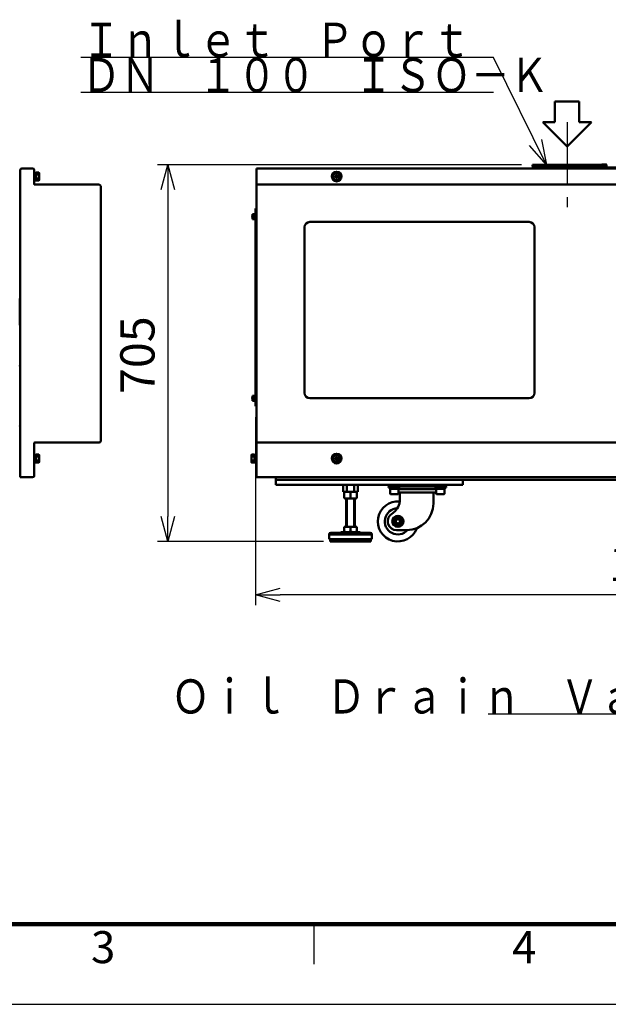
# Model space of a CAD drawing. Units: millimetres. Extents: x 6300 to 14361, y -345 to 4455.
# Drawn here: x 8113 to 9213, y 0 to 1843 of the extents above; entities that cross this region are included whole.
import ezdxf

# ---------------------------------------------------------------- set-up
doc = ezdxf.new("R2010")
doc.units = ezdxf.units.MM
doc.header["$LTSCALE"] = 3.674326
doc.linetypes.add('CENTER', pattern=[50.8, 31.75, -6.35, 6.35, -6.35])
for name, color, linetype in [('CENTER1', 7, 'Continuous'), ('DIMENSION', 7, 'Continuous'), ('FORMAT', 7, 'Continuous'), ('NONPLOT', 7, 'Continuous'), ('PROFILE2', 7, 'Continuous'), ('PROFILE2_N', 7, 'Continuous')]:
    doc.layers.add(name, color=color, linetype=linetype)
doc.styles.get("Standard").update_dxf_attribs({"font": 'txt', "bigfont": 'extfont2'})
doc.dimstyles.get("Standard").update_dxf_attribs({"dimtxt": 2.5, "dimasz": 2.5, "dimexe": 1.25, "dimexo": 0.625, "dimtad": 1, "dimzin": 0, "dimdsep": 46, "dimtxsty": 'Standard', "dimcen": 2.5, "dimadec": 0, "dimazin": 0, "dimtfac": 0.75, "dimtmove": 0, "dimatfit": 3, "dimfxl": 1, "dimarcsym": 0})

# ---------------------------------------------------------------- blocks, each defined once
blk = doc.blocks.new('_OPEN30')
at = {"color": 0, "linetype": 'ByBlock', "lineweight": -2}
for p, q in [((-1, 0.267949), (0, 0)), ((0, 0), (-1, -0.267949)), ((0, 0), (-1, 0))]:
    blk.add_line(p, q, dxfattribs=at)
blk = doc.blocks.new('*D102')
at = {"layer": 'Defpoints', "color": 0}
for p in [(8553.4, 1119.6), (10043.4, 1081.6), (8553.4, 766.6)]:
    blk.add_point(p, dxfattribs=at)
at = {"layer": 'DIMENSION', "color": 0, "linetype": 'Continuous', "lineweight": 25}
for p, q in [((8553.4, 1099.2), (8553.4, 747.4)), ((10043.4, 1061.2), (10043.4, 747.4)), ((9997, 766.6), (8599.8, 766.6))]:
    blk.add_line(p, q, dxfattribs=at)
at = {"layer": 'DIMENSION', "color": 0, "lineweight": 25, "xscale": 46.4, "yscale": 46.4, "zscale": 46.4}
for p, rotation in [((8553.4, 766.6), 180), ((10043.4, 766.6), 360)]:
    blk.add_blockref('_OPEN30', p, dxfattribs=dict(at, rotation=rotation))
at = {"layer": 'DIMENSION', "color": 0, "lineweight": 25, "insert": (9311.3, 815.9), "char_height": 64, "attachment_point": 5}
blk.add_mtext('1490', dxfattribs=at)
blk = doc.blocks.new('*D113')
at = {"layer": 'Defpoints', "color": 0}
for p in [(9071.4, 1571.6), (8389.8, 866.6), (8701.4, 866.6)]:
    blk.add_point(p, dxfattribs=at)
at = {"layer": 'DIMENSION', "color": 0, "linetype": 'Continuous', "lineweight": 25}
for p, q in [((9051.1, 1571.6), (8370.6, 1571.6)), ((8389.8, 1525.2), (8389.8, 913)), ((8681.1, 866.6), (8370.6, 866.6))]:
    blk.add_line(p, q, dxfattribs=at)
at = {"layer": 'DIMENSION', "color": 0, "lineweight": 25, "xscale": 46.4, "yscale": 46.4, "zscale": 46.4}
for p, rotation in [((8389.8, 1571.6), 90), ((8389.8, 866.6), 270)]:
    blk.add_blockref('_OPEN30', p, dxfattribs=dict(at, rotation=rotation))
at = {"layer": 'DIMENSION', "color": 0, "lineweight": 25, "insert": (8341.1, 1215.2), "char_height": 64, "attachment_point": 5, "rotation": 90}
blk.add_mtext('705', dxfattribs=at)
blk = doc.blocks.new('DIM_0002')
at = {"color": 7, "linetype": 'Continuous', "lineweight": 25}
for points in [[(871.1, 0), (772, 201.1), (0, 201.1)], [(772, 135.1), (0, 135.1)], [(861.7, 47.1), (871.1, 0), (839.4, 36.1)]]:
    blk.add_lwpolyline(points, dxfattribs=at)
at = {"color": 7, "linetype": 'Continuous', "lineweight": 25, "width": 0.833333}
for s, p in [('Ｉｎｌｅｔ\u3000Ｐｏｒｔ', (2, 202.1)), ('ＤＮ\u3000１００\u3000ＩＳＯ－Ｋ', (2, 136.1))]:
    blk.add_text(s, height=64, dxfattribs=at).set_placement(p)
blk = doc.blocks.new('JZB_0001')
at = {"layer": 'PROFILE2', "color": 6, "linetype": 'Continuous', "lineweight": 50}
for p, q in [((22.8, 45.5), (22.8, 84.4)), ((22.8, 84.4), (68.3, 84.4)), ((68.3, 45.5), (68.3, 84.4)), ((45.5, 0), (0, 45.5)), ((0, 45.5), (22.8, 45.5)), ((45.5, 0), (91.1, 45.5)), ((91.1, 45.5), (68.3, 45.5))]:
    blk.add_line(p, q, dxfattribs=at)
blk = doc.blocks.new('JZB_0013')
at = {"layer": 'PROFILE2', "color": 4, "linetype": 'Continuous', "lineweight": 50}
for p, q in [((2.5, 10.8), (2, 10.8)), ((2, 7.2), (2.5, 7.2)), ((2.5, 8.2), (2.5, 9.8)), ((5.1, 14.2), (6.4, 15)), ((6.4, 3), (5.1, 3.8)), ((6.8, 9.9), (5.7, 9.9)), ((5.7, 9.9), (5.7, 8.1)), ((5.7, 8.1), (6.8, 8.1)), ((9.9, 12.2), (8.1, 12.2)), ((8.1, 12.2), (8.1, 11.2)), ((8.1, 6.8), (8.1, 5.7)), ((8.1, 5.7), (9.9, 5.7)), ((9.9, 11.2), (9.9, 12.2)), ((9.9, 5.7), (9.9, 6.8)), ((12.2, 9.9), (11.2, 9.9)), ((11.2, 8.1), (12.2, 8.1)), ((11.6, 15), (12.9, 14.2)), ((12.9, 3.8), (11.6, 3)), ((12.2, 8.1), (12.2, 9.9)), ((15.5, 8.2), (15.5, 9.8))]:
    blk.add_line(p, q, dxfattribs=at)
for points in [[(2.5, 12.8), (3, 13), (3.8, 13.5), (4.7, 14), (5.1, 14.2)], [(3, 13), (2.9, 13), (2.7, 12.9), (2.6, 12.8), (2.5, 12.8)], [(2.5, 9.8), (2.5, 10.2), (2.5, 11.2), (2.5, 12.2), (2.5, 12.8)], [(2.5, 12.8), (2.5, 12.7), (2.5, 12.5), (2.5, 12.3), (2.5, 12.2)], [(2.5, 12.2), (2.5, 12), (2.5, 11.5), (2.5, 11), (2.5, 10.8)], [(2.5, 10.8), (2.5, 10.6), (2.5, 10.3), (2.5, 9.9), (2.5, 9.8)], [(2.5, 8.2), (2.5, 8.1), (2.5, 7.7), (2.5, 7.4), (2.5, 7.2)], [(2.5, 5.2), (2.5, 5.8), (2.5, 6.8), (2.5, 7.8), (2.5, 8.2)], [(2.5, 7.2), (2.5, 7), (2.5, 6.5), (2.5, 6), (2.5, 5.8)], [(2.5, 5.8), (2.5, 5.7), (2.5, 5.5), (2.5, 5.3), (2.5, 5.2)], [(5.1, 3.8), (4.7, 4), (3.8, 4.5), (3, 5), (2.5, 5.2)], [(2.5, 5.2), (2.6, 5.2), (2.7, 5.1), (2.9, 5), (3, 5)], [(5.1, 14.2), (4.7, 14.1), (4.1, 13.7), (3.3, 13.2), (3, 13)], [(3, 5), (3.3, 4.8), (4.1, 4.3), (4.7, 3.9), (5.1, 3.8)], [(6.4, 15), (6.8, 15.2), (7.7, 15.7), (8.5, 16.2), (9, 16.5)], [(8.5, 16.2), (8.2, 16), (7.4, 15.6), (6.8, 15.2), (6.4, 15)], [(6.4, 3), (6.8, 2.8), (7.4, 2.4), (8.2, 2), (8.5, 1.8)], [(9, 1.5), (8.5, 1.8), (7.7, 2.3), (6.8, 2.8), (6.4, 3)], [(9, 16.5), (8.9, 16.5), (8.8, 16.4), (8.6, 16.3), (8.5, 16.2)], [(8.5, 1.8), (8.6, 1.7), (8.8, 1.6), (8.9, 1.5), (9, 1.5)], [(9.5, 16.2), (9.4, 16.3), (9.2, 16.4), (9.1, 16.5), (9, 16.5)], [(9, 16.5), (9.5, 16.2), (10.3, 15.7), (11.2, 15.2), (11.6, 15)], [(11.6, 3), (11.2, 2.8), (10.3, 2.3), (9.5, 1.8), (9, 1.5)], [(9, 1.5), (9.1, 1.5), (9.2, 1.6), (9.4, 1.7), (9.5, 1.8)], [(11.6, 15), (11.2, 15.2), (10.6, 15.6), (9.8, 16), (9.5, 16.2)], [(9.5, 1.8), (9.8, 2), (10.6, 2.4), (11.2, 2.8), (11.6, 3)], [(15, 13), (14.7, 13.2), (13.9, 13.7), (13.3, 14.1), (12.9, 14.2)], [(12.9, 14.2), (13.3, 14), (14.2, 13.5), (15, 13), (15.5, 12.8)], [(15.5, 5.2), (15, 5), (14.2, 4.5), (13.3, 4), (12.9, 3.8)], [(12.9, 3.8), (13.3, 3.9), (13.9, 4.3), (14.7, 4.8), (15, 5)], [(15.5, 12.8), (15.4, 12.8), (15.3, 12.9), (15.1, 13), (15, 13)], [(15, 5), (15.1, 5), (15.3, 5.1), (15.4, 5.2), (15.5, 5.2)], [(15.5, 12.2), (15.5, 12.3), (15.5, 12.5), (15.5, 12.7), (15.5, 12.8)], [(15.5, 12.8), (15.5, 12.2), (15.5, 11.2), (15.5, 10.2), (15.5, 9.8)], [(15.5, 9.8), (15.5, 10.2), (15.5, 11), (15.5, 11.8), (15.5, 12.2)], [(15.5, 5.8), (15.5, 6.2), (15.5, 7), (15.5, 7.8), (15.5, 8.2)], [(15.5, 8.2), (15.5, 7.8), (15.5, 6.8), (15.5, 5.8), (15.5, 5.2)], [(15.5, 5.2), (15.5, 5.3), (15.5, 5.5), (15.5, 5.7), (15.5, 5.8)]]:
    blk.add_lwpolyline(points, dxfattribs=at)
blk.add_circle((9, 9), 9, dxfattribs=at)
for centre, radius, start, end in [((9, 9), 7.25, 153.7084, 165.5225), ((9, 9), 7.25, 194.4775, 206.2916), ((9, 9), 6.54, 126.6702, 173.3298), ((9, 9), 6.54, 186.6702, 233.3298), ((9, 9), 7.25, 93.7084, 146.2916), ((9, 9), 7.25, 213.7084, 266.2916), ((9, 9), 6.54, 66.6702, 113.3298), ((9, 9), 6.54, 246.6702, 293.3298), ((6.8, 11.2), 1.3, 270, 0), ((6.8, 6.8), 1.3, 0, 90), ((9, 9), 7.25, 33.7084, 86.2916), ((9, 9), 7.25, 273.7084, 326.2916), ((11.2, 11.2), 1.3, 180, 270), ((11.2, 6.8), 1.3, 90, 180), ((9, 9), 6.54, 6.6702, 53.3298), ((9, 9), 6.54, 306.6702, 353.3298), ((9, 9), 7.25, 333.7084, 26.2916)]:
    blk.add_arc(centre, radius, start, end, dxfattribs=at)
blk = doc.blocks.new('JZB_0014')
at = {"layer": 'PROFILE2', "color": 4, "linetype": 'Continuous', "lineweight": 50}
for p, q in [((2.5, 10.8), (2, 10.8)), ((2, 7.2), (2.5, 7.2)), ((2.5, 8.2), (2.5, 9.8)), ((5.1, 14.2), (6.4, 15)), ((6.4, 3), (5.1, 3.8)), ((6.8, 9.9), (5.7, 9.9)), ((5.7, 9.9), (5.7, 8.1)), ((5.7, 8.1), (6.8, 8.1)), ((9.9, 12.2), (8.1, 12.2)), ((8.1, 12.2), (8.1, 11.2)), ((8.1, 6.8), (8.1, 5.7)), ((8.1, 5.7), (9.9, 5.7)), ((9.9, 11.2), (9.9, 12.2)), ((9.9, 5.7), (9.9, 6.8)), ((12.2, 9.9), (11.2, 9.9)), ((11.2, 8.1), (12.2, 8.1)), ((11.6, 15), (12.9, 14.2)), ((12.9, 3.8), (11.6, 3)), ((12.2, 8.1), (12.2, 9.9)), ((15.5, 8.2), (15.5, 9.8))]:
    blk.add_line(p, q, dxfattribs=at)
for points in [[(2.5, 12.8), (3, 13), (3.8, 13.5), (4.7, 14), (5.1, 14.2)], [(3, 13), (2.9, 13), (2.7, 12.9), (2.6, 12.8), (2.5, 12.8)], [(2.5, 9.8), (2.5, 10.2), (2.5, 11.2), (2.5, 12.2), (2.5, 12.8)], [(2.5, 12.8), (2.5, 12.7), (2.5, 12.5), (2.5, 12.3), (2.5, 12.2)], [(2.5, 12.2), (2.5, 12), (2.5, 11.5), (2.5, 11), (2.5, 10.8)], [(2.5, 10.8), (2.5, 10.6), (2.5, 10.3), (2.5, 9.9), (2.5, 9.8)], [(2.5, 8.2), (2.5, 8.1), (2.5, 7.7), (2.5, 7.4), (2.5, 7.2)], [(2.5, 5.2), (2.5, 5.8), (2.5, 6.8), (2.5, 7.8), (2.5, 8.2)], [(2.5, 7.2), (2.5, 7), (2.5, 6.5), (2.5, 6), (2.5, 5.8)], [(2.5, 5.8), (2.5, 5.7), (2.5, 5.5), (2.5, 5.3), (2.5, 5.2)], [(5.1, 3.8), (4.7, 4), (3.8, 4.5), (3, 5), (2.5, 5.2)], [(2.5, 5.2), (2.6, 5.2), (2.7, 5.1), (2.9, 5), (3, 5)], [(5.1, 14.2), (4.7, 14.1), (4.1, 13.7), (3.3, 13.2), (3, 13)], [(3, 5), (3.3, 4.8), (4.1, 4.3), (4.7, 3.9), (5.1, 3.8)], [(6.4, 15), (6.8, 15.2), (7.7, 15.7), (8.5, 16.2), (9, 16.5)], [(8.5, 16.2), (8.2, 16), (7.4, 15.6), (6.8, 15.2), (6.4, 15)], [(6.4, 3), (6.8, 2.8), (7.4, 2.4), (8.2, 2), (8.5, 1.8)], [(9, 1.5), (8.5, 1.8), (7.7, 2.3), (6.8, 2.8), (6.4, 3)], [(9, 16.5), (8.9, 16.5), (8.8, 16.4), (8.6, 16.3), (8.5, 16.2)], [(8.5, 1.8), (8.6, 1.7), (8.8, 1.6), (8.9, 1.5), (9, 1.5)], [(9.5, 16.2), (9.4, 16.3), (9.2, 16.4), (9.1, 16.5), (9, 16.5)], [(9, 16.5), (9.5, 16.2), (10.3, 15.7), (11.2, 15.2), (11.6, 15)], [(11.6, 3), (11.2, 2.8), (10.3, 2.3), (9.5, 1.8), (9, 1.5)], [(9, 1.5), (9.1, 1.5), (9.2, 1.6), (9.4, 1.7), (9.5, 1.8)], [(11.6, 15), (11.2, 15.2), (10.6, 15.6), (9.8, 16), (9.5, 16.2)], [(9.5, 1.8), (9.8, 2), (10.6, 2.4), (11.2, 2.8), (11.6, 3)], [(15, 13), (14.7, 13.2), (13.9, 13.7), (13.3, 14.1), (12.9, 14.2)], [(12.9, 14.2), (13.3, 14), (14.2, 13.5), (15, 13), (15.5, 12.8)], [(15.5, 5.2), (15, 5), (14.2, 4.5), (13.3, 4), (12.9, 3.8)], [(12.9, 3.8), (13.3, 3.9), (13.9, 4.3), (14.7, 4.8), (15, 5)], [(15.5, 12.8), (15.4, 12.8), (15.3, 12.9), (15.1, 13), (15, 13)], [(15, 5), (15.1, 5), (15.3, 5.1), (15.4, 5.2), (15.5, 5.2)], [(15.5, 12.2), (15.5, 12.3), (15.5, 12.5), (15.5, 12.7), (15.5, 12.8)], [(15.5, 12.8), (15.5, 12.2), (15.5, 11.2), (15.5, 10.2), (15.5, 9.8)], [(15.5, 9.8), (15.5, 10.2), (15.5, 11), (15.5, 11.8), (15.5, 12.2)], [(15.5, 5.8), (15.5, 6.2), (15.5, 7), (15.5, 7.8), (15.5, 8.2)], [(15.5, 8.2), (15.5, 7.8), (15.5, 6.8), (15.5, 5.8), (15.5, 5.2)], [(15.5, 5.2), (15.5, 5.3), (15.5, 5.5), (15.5, 5.7), (15.5, 5.8)]]:
    blk.add_lwpolyline(points, dxfattribs=at)
blk.add_circle((9, 9), 9, dxfattribs=at)
for centre, radius, start, end in [((9, 9), 7.25, 153.7084, 165.5225), ((9, 9), 7.25, 194.4775, 206.2916), ((9, 9), 6.54, 126.6702, 173.3298), ((9, 9), 6.54, 186.6702, 233.3298), ((9, 9), 7.25, 93.7084, 146.2916), ((9, 9), 7.25, 213.7084, 266.2916), ((9, 9), 6.54, 66.6702, 113.3298), ((9, 9), 6.54, 246.6702, 293.3298), ((6.8, 11.2), 1.3, 270, 0), ((6.8, 6.8), 1.3, 0, 90), ((9, 9), 7.25, 33.7084, 86.2916), ((9, 9), 7.25, 273.7084, 326.2916), ((11.2, 11.2), 1.3, 180, 270), ((11.2, 6.8), 1.3, 90, 180), ((9, 9), 6.54, 6.6702, 53.3298), ((9, 9), 6.54, 306.6702, 353.3298), ((9, 9), 7.25, 333.7084, 26.2916)]:
    blk.add_arc(centre, radius, start, end, dxfattribs=at)
blk = doc.blocks.new('JZB_0034')
at = {"layer": 'PROFILE2', "color": 4, "linetype": 'Continuous', "lineweight": 50}
for p, q in [((0, 18), (1.6, 18)), ((0, 0), (0, 18)), ((1.6, 0), (0, 0)), ((1.6, 0), (1.6, 18)), ((1.6, 16.3), (3.6, 16.3)), ((1.6, 10.8), (1.6, 16.3)), ((3.6, 10.8), (1.6, 10.8)), ((1.6, 1.8), (1.6, 7.2)), ((1.6, 7.2), (3.6, 7.2)), ((3.6, 1.8), (1.6, 1.8)), ((3.6, 15.5), (3.9, 16.5)), ((3.6, 10.8), (3.6, 16.3)), ((3.6, 1.8), (3.6, 9.8)), ((3.6, 8.2), (3.6, 3.8)), ((3.9, 1.5), (3.6, 2.5)), ((8.8, 16.5), (3.9, 16.5)), ((8.8, 12.8), (3.9, 12.8)), ((8.8, 5.2), (3.9, 5.2)), ((8.8, 1.5), (3.9, 1.5)), ((8.8, 16.5), (9.1, 15.5)), ((9.1, 2.5), (8.8, 1.5)), ((9.1, 2.5), (9.1, 15.5))]:
    blk.add_line(p, q, dxfattribs=at)
for points in [[(3.6, 15), (3.6, 15.2), (3.7, 15.7), (3.8, 16.2), (3.9, 16.5)], [(3.9, 16.5), (3.8, 16.2), (3.7, 15.7), (3.6, 15.2), (3.6, 15)], [(3.9, 12.8), (3.8, 13), (3.7, 13.5), (3.6, 14), (3.6, 14.2)], [(3.6, 14.2), (3.6, 14), (3.7, 13.5), (3.8, 13), (3.9, 12.8)], [(3.6, 9.8), (3.6, 10.2), (3.7, 11.2), (3.8, 12.2), (3.9, 12.8)], [(3.9, 12.8), (3.8, 12.2), (3.7, 11.2), (3.6, 10.2), (3.6, 9.8)], [(3.9, 5.2), (3.8, 5.8), (3.7, 6.8), (3.6, 7.8), (3.6, 8.2)], [(3.6, 8.2), (3.6, 7.8), (3.7, 6.8), (3.8, 5.8), (3.9, 5.2)], [(3.6, 3.8), (3.6, 4), (3.7, 4.5), (3.8, 5), (3.9, 5.2)], [(3.9, 5.2), (3.8, 5), (3.7, 4.5), (3.6, 4), (3.6, 3.8)], [(3.9, 1.5), (3.8, 1.8), (3.7, 2.3), (3.6, 2.8), (3.6, 3)], [(3.6, 3), (3.6, 2.8), (3.7, 2.3), (3.8, 1.8), (3.9, 1.5)], [(8.8, 16.5), (8.9, 16.2), (9, 15.7), (9.1, 15.2), (9.1, 15)], [(9.1, 15), (9.1, 15.2), (9, 15.7), (8.9, 16.2), (8.8, 16.5)], [(9.1, 14.2), (9.1, 14), (9, 13.5), (8.9, 13), (8.8, 12.8)], [(8.8, 12.8), (8.9, 13), (9, 13.5), (9.1, 14), (9.1, 14.2)], [(8.8, 12.8), (8.9, 12.2), (9, 11.2), (9.1, 10.2), (9.1, 9.8)], [(9.1, 9.8), (9.1, 10.2), (9, 11.2), (8.9, 12.2), (8.8, 12.8)], [(9.1, 8.2), (9.1, 7.8), (9, 6.8), (8.9, 5.8), (8.8, 5.2)], [(8.8, 5.2), (8.9, 5.8), (9, 6.8), (9.1, 7.8), (9.1, 8.2)], [(8.8, 5.2), (8.9, 5), (9, 4.5), (9.1, 4), (9.1, 3.8)], [(9.1, 3.8), (9.1, 4), (9, 4.5), (8.9, 5), (8.8, 5.2)], [(9.1, 3), (9.1, 2.8), (9, 2.3), (8.9, 1.8), (8.8, 1.5)], [(8.8, 1.5), (8.9, 1.8), (9, 2.3), (9.1, 2.8), (9.1, 3)]]:
    blk.add_lwpolyline(points, dxfattribs=at)
blk = doc.blocks.new('JZB_0036')
at = {"layer": 'PROFILE2', "color": 4, "linetype": 'Continuous', "lineweight": 50}
for p, q in [((0, 18), (1.6, 18)), ((0, 0), (0, 18)), ((1.6, 0), (1.6, 18)), ((1.6, 16.2), (3.6, 16.2)), ((1.6, 10.8), (1.6, 16.2)), ((3.6, 10.8), (1.6, 10.8)), ((1.6, 1.7), (1.6, 7.2)), ((1.6, 7.2), (3.6, 7.2)), ((3.6, 1.7), (1.6, 1.7)), ((3.6, 15.5), (3.9, 16.5)), ((3.6, 10.8), (3.6, 16.2)), ((3.6, 1.7), (3.6, 9.8)), ((3.6, 8.2), (3.6, 3.8)), ((3.9, 1.5), (3.6, 2.5)), ((8.8, 16.5), (3.9, 16.5)), ((8.8, 12.8), (3.9, 12.8)), ((8.8, 5.2), (3.9, 5.2)), ((8.8, 1.5), (3.9, 1.5)), ((8.8, 16.5), (9.1, 15.5)), ((9.1, 2.5), (8.8, 1.5)), ((9.1, 2.5), (9.1, 15.5)), ((1.6, 0), (0, 0))]:
    blk.add_line(p, q, dxfattribs=at)
for points in [[(3.6, 15), (3.6, 15.2), (3.7, 15.7), (3.8, 16.2), (3.9, 16.5)], [(3.9, 16.5), (3.8, 16.2), (3.7, 15.7), (3.6, 15.2), (3.6, 15)], [(3.9, 12.8), (3.8, 13), (3.7, 13.5), (3.6, 14), (3.6, 14.2)], [(3.6, 14.2), (3.6, 14), (3.7, 13.5), (3.8, 13), (3.9, 12.8)], [(3.6, 9.8), (3.6, 10.2), (3.7, 11.2), (3.8, 12.2), (3.9, 12.8)], [(3.9, 12.8), (3.8, 12.2), (3.7, 11.2), (3.6, 10.2), (3.6, 9.8)], [(3.9, 5.2), (3.8, 5.8), (3.7, 6.8), (3.6, 7.8), (3.6, 8.2)], [(3.6, 8.2), (3.6, 7.8), (3.7, 6.8), (3.8, 5.8), (3.9, 5.2)], [(3.6, 3.8), (3.6, 4), (3.7, 4.5), (3.8, 5), (3.9, 5.2)], [(3.9, 5.2), (3.8, 5), (3.7, 4.5), (3.6, 4), (3.6, 3.8)], [(3.9, 1.5), (3.8, 1.8), (3.7, 2.3), (3.6, 2.8), (3.6, 3)], [(3.6, 3), (3.6, 2.8), (3.7, 2.3), (3.8, 1.8), (3.9, 1.5)], [(8.8, 16.5), (8.9, 16.2), (9, 15.7), (9.1, 15.2), (9.1, 15)], [(9.1, 15), (9.1, 15.2), (9, 15.7), (8.9, 16.2), (8.8, 16.5)], [(9.1, 14.2), (9.1, 14), (9, 13.5), (8.9, 13), (8.8, 12.8)], [(8.8, 12.8), (8.9, 13), (9, 13.5), (9.1, 14), (9.1, 14.2)], [(8.8, 12.8), (8.9, 12.2), (9, 11.2), (9.1, 10.2), (9.1, 9.8)], [(9.1, 9.8), (9.1, 10.2), (9, 11.2), (8.9, 12.2), (8.8, 12.8)], [(9.1, 8.2), (9.1, 7.8), (9, 6.8), (8.9, 5.8), (8.8, 5.2)], [(8.8, 5.2), (8.9, 5.8), (9, 6.8), (9.1, 7.8), (9.1, 8.2)], [(8.8, 5.2), (8.9, 5), (9, 4.5), (9.1, 4), (9.1, 3.8)], [(9.1, 3.8), (9.1, 4), (9, 4.5), (8.9, 5), (8.8, 5.2)], [(9.1, 3), (9.1, 2.8), (9, 2.3), (8.9, 1.8), (8.8, 1.5)], [(8.8, 1.5), (8.9, 1.8), (9, 2.3), (9.1, 2.8), (9.1, 3)]]:
    blk.add_lwpolyline(points, dxfattribs=at)
blk = doc.blocks.new('JZB_0037')
at = {"layer": 'PROFILE2', "color": 4, "linetype": 'Continuous', "lineweight": 50}
for p, q in [((0.3, 16.5), (0, 15.5)), ((0, 2.5), (0, 15.5)), ((0, 2.5), (0.3, 1.5)), ((0.3, 16.5), (5.2, 16.5)), ((0.3, 12.8), (5.2, 12.8)), ((0.3, 5.2), (5.2, 5.2)), ((0.3, 1.5), (5.2, 1.5)), ((5.5, 15.5), (5.2, 16.5)), ((5.2, 1.5), (5.5, 2.5)), ((7.5, 16.3), (5.5, 16.3)), ((5.5, 10.8), (5.5, 16.3)), ((5.5, 10.8), (7.5, 10.8)), ((5.5, 1.8), (5.5, 9.8)), ((5.5, 8.2), (5.5, 3.8)), ((7.5, 7.2), (5.5, 7.2)), ((5.5, 1.8), (7.5, 1.8)), ((9.1, 18), (7.5, 18)), ((7.5, 0), (7.5, 18)), ((7.5, 10.8), (7.5, 16.3)), ((7.5, 1.8), (7.5, 7.2)), ((7.5, 0), (9.1, 0)), ((9.1, 0), (9.1, 18))]:
    blk.add_line(p, q, dxfattribs=at)
for points in [[(0.3, 16.5), (0.2, 16.2), (0.1, 15.7), (0, 15.2), (0, 15)], [(0, 15), (0, 15.2), (0.1, 15.7), (0.2, 16.2), (0.3, 16.5)], [(0, 14.2), (0, 14), (0.1, 13.5), (0.2, 13), (0.3, 12.8)], [(0.3, 12.8), (0.2, 13), (0.1, 13.5), (0, 14), (0, 14.2)], [(0.3, 12.8), (0.2, 12.2), (0.1, 11.2), (0, 10.2), (0, 9.8)], [(0, 9.8), (0, 10.2), (0.1, 11.2), (0.2, 12.2), (0.3, 12.8)], [(0, 8.2), (0, 7.8), (0.1, 6.8), (0.2, 5.8), (0.3, 5.2)], [(0.3, 5.2), (0.2, 5.8), (0.1, 6.8), (0, 7.8), (0, 8.2)], [(0.3, 5.2), (0.2, 5), (0.1, 4.5), (0, 4), (0, 3.8)], [(0, 3.8), (0, 4), (0.1, 4.5), (0.2, 5), (0.3, 5.2)], [(0, 3), (0, 2.8), (0.1, 2.3), (0.2, 1.8), (0.3, 1.5)], [(0.3, 1.5), (0.2, 1.8), (0.1, 2.3), (0, 2.8), (0, 3)], [(5.5, 15), (5.5, 15.2), (5.4, 15.7), (5.3, 16.2), (5.2, 16.5)], [(5.2, 16.5), (5.3, 16.2), (5.4, 15.7), (5.5, 15.2), (5.5, 15)], [(5.2, 12.8), (5.3, 13), (5.4, 13.5), (5.5, 14), (5.5, 14.2)], [(5.5, 14.2), (5.5, 14), (5.4, 13.5), (5.3, 13), (5.2, 12.8)], [(5.5, 9.8), (5.5, 10.2), (5.4, 11.2), (5.3, 12.2), (5.2, 12.8)], [(5.2, 12.8), (5.3, 12.2), (5.4, 11.2), (5.5, 10.2), (5.5, 9.8)], [(5.2, 5.2), (5.3, 5.8), (5.4, 6.8), (5.5, 7.8), (5.5, 8.2)], [(5.5, 8.2), (5.5, 7.8), (5.4, 6.8), (5.3, 5.8), (5.2, 5.2)], [(5.5, 3.8), (5.5, 4), (5.4, 4.5), (5.3, 5), (5.2, 5.2)], [(5.2, 5.2), (5.3, 5), (5.4, 4.5), (5.5, 4), (5.5, 3.8)], [(5.2, 1.5), (5.3, 1.8), (5.4, 2.3), (5.5, 2.8), (5.5, 3)], [(5.5, 3), (5.5, 2.8), (5.4, 2.3), (5.3, 1.8), (5.2, 1.5)]]:
    blk.add_lwpolyline(points, dxfattribs=at)
blk = doc.blocks.new('JZB_0038')
at = {"layer": 'PROFILE2', "color": 4, "linetype": 'Continuous', "lineweight": 50}
for p, q in [((3.5, 10.2), (3.5, 1.7)), ((3.5, 6.5), (3.5, 10.2)), ((4.8, 10.2), (3.5, 10.2)), ((4.8, 6), (3.5, 6.5)), ((3.5, 6), (4.8, 5.5)), ((3.5, 1.7), (3.5, 6)), ((4.8, 1.7), (3.5, 1.7)), ((4.8, 0), (4.8, 12)), ((5.6, 12), (4.8, 12)), ((5.6, 12), (5.6, 0)), ((5.6, 0), (4.8, 0))]:
    blk.add_line(p, q, dxfattribs=at)
at = {"layer": 'PROFILE2_N', "color": 4, "linetype": 'Continuous', "lineweight": 50}
for p, q in [((0.4, 10.6), (0, 10)), ((0, 10), (0, 2)), ((0.4, 1.4), (0, 2)), ((0.4, 10.6), (3.5, 10.6)), ((0.4, 8.3), (3.5, 8.3)), ((0.4, 3.7), (3.5, 3.7)), ((0.4, 1.4), (3.5, 1.4)), ((3.5, 9.4), (3.5, 10.6)), ((3.5, 2.6), (3.5, 9.4)), ((3.5, 9.4), (3.5, 8.5)), ((3.5, 8.5), (3.5, 3.5)), ((3.5, 3.5), (3.5, 2.6)), ((3.5, 1.4), (3.5, 2.6))]:
    blk.add_line(p, q, dxfattribs=at)
for centre, radius, start, end in [((2, 9.5), 2.04, 154.4469, 214.4469), ((7.6, 6), 7.64, 162.3875, 197.6125), ((2, 2.5), 2.04, 145.5531, 205.5531)]:
    blk.add_arc(centre, radius, start, end, dxfattribs=at)
blk = doc.blocks.new('JZB_0039')
at = {"layer": 'PROFILE2', "color": 4, "linetype": 'Continuous', "lineweight": 50}
for p, q in [((3.5, 1.7), (3.5, 10.2)), ((3.5, 10.2), (3.5, 6)), ((4.8, 10.2), (3.5, 10.2)), ((3.5, 6), (4.8, 6.5)), ((4.8, 6), (3.5, 5.5)), ((3.5, 5.5), (3.5, 1.7)), ((4.8, 1.7), (3.5, 1.7)), ((4.8, 12), (4.8, 0)), ((5.6, 12), (4.8, 12)), ((5.6, 0), (5.6, 12)), ((5.6, 0), (4.8, 0))]:
    blk.add_line(p, q, dxfattribs=at)
at = {"layer": 'PROFILE2_N', "color": 4, "linetype": 'Continuous', "lineweight": 50}
for p, q in [((0.4, 10.6), (0, 10)), ((0, 2), (0, 10)), ((0.4, 1.4), (0, 2)), ((0.4, 10.6), (3.5, 10.6)), ((0.4, 8.3), (3.5, 8.3)), ((0.4, 3.7), (3.5, 3.7)), ((0.4, 1.4), (3.5, 1.4)), ((3.5, 10.6), (3.5, 9.4)), ((3.5, 9.4), (3.5, 2.6)), ((3.5, 8.5), (3.5, 9.4)), ((3.5, 3.5), (3.5, 8.5)), ((3.5, 2.6), (3.5, 3.5)), ((3.5, 2.6), (3.5, 1.4))]:
    blk.add_line(p, q, dxfattribs=at)
for centre, radius, start, end in [((2, 9.5), 2.04, 154.4469, 214.4469), ((7.6, 6), 7.64, 162.3875, 197.6125), ((2, 2.5), 2.04, 145.5531, 205.5531)]:
    blk.add_arc(centre, radius, start, end, dxfattribs=at)
blk = doc.blocks.new('JZB_0054')
at = {"layer": 'PROFILE2', "color": 4, "linetype": 'Continuous', "lineweight": 50}
for p, q in [((0, 0.8), (12, 0.8)), ((0, 0), (0, 0.8)), ((10.2, 2.1), (1.7, 2.1)), ((1.7, 2.1), (6, 2.1)), ((1.7, 0.8), (1.7, 2.1)), ((6, 2.1), (5.5, 0.8)), ((6, 0.8), (6.5, 2.1)), ((6.5, 2.1), (10.2, 2.1)), ((10.2, 0.8), (10.2, 2.1)), ((12, 0), (12, 0.8)), ((12, 0), (0, 0))]:
    blk.add_line(p, q, dxfattribs=at)
at = {"layer": 'PROFILE2_N', "color": 4, "linetype": 'Continuous', "lineweight": 50}
for p, q in [((1.4, 5.2), (2, 5.6)), ((1.4, 5.2), (1.4, 2.1)), ((1.4, 2.1), (2.6, 2.1)), ((10, 5.6), (2, 5.6)), ((2.6, 2.1), (9.4, 2.1)), ((3.5, 2.1), (2.6, 2.1)), ((8.5, 2.1), (3.5, 2.1)), ((3.7, 5.2), (3.7, 2.1)), ((8.3, 5.2), (8.3, 2.1)), ((9.4, 2.1), (8.5, 2.1)), ((9.4, 2.1), (10.6, 2.1)), ((10.6, 5.2), (10, 5.6)), ((10.6, 5.2), (10.6, 2.1))]:
    blk.add_line(p, q, dxfattribs=at)
for centre, radius, start, end in [((2.5, 3.6), 2.04, 55.5531, 115.5531), ((6, -2), 7.64, 72.3875, 107.6125), ((9.5, 3.6), 2.04, 64.4469, 124.4469)]:
    blk.add_arc(centre, radius, start, end, dxfattribs=at)
blk = doc.blocks.new('JZB_0078')
at = {"layer": 'PROFILE2', "color": 2, "linetype": 'Continuous', "lineweight": 50}
for p, q in [((28, 93), (52, 93)), ((28, 81.1), (28, 93)), ((32, 93), (48, 93)), ((40, 81.1), (40, 93)), ((52, 81.1), (52, 93)), ((32, 80), (48, 80)), ((32, 80), (32, 27)), ((33.1, 80), (33.1, 27)), ((46.9, 80), (46.9, 27)), ((48, 27), (48, 80)), ((28, 17.8), (28, 27)), ((28, 27), (52, 27)), ((40, 27), (32, 27)), ((40, 17.8), (40, 27)), ((52, 17.8), (52, 27)), ((0, 13), (0, 4)), ((0, 13), (80, 13)), ((0, 4), (80, 4)), ((2.2, 4), (2.2, 0)), ((2.2, 0), (77.7, 0)), ((3, 16), (77, 16)), ((22, 17), (22, 16)), ((22, 17), (58, 17)), ((58, 16), (22, 16)), ((77.7, 4), (22.2, 4)), ((28, 17.4), (30, 17)), ((50, 17), (30, 17)), ((50, 17), (52, 17.4)), ((58, 16), (58, 17)), ((77.7, 0), (77.7, 4)), ((80, 4), (80, 13))]:
    blk.add_line(p, q, dxfattribs=at)
at = {"layer": 'PROFILE2', "color": 4, "linetype": 'Continuous', "lineweight": 50}
blk.add_line((46.9, 93), (33.1, 93), dxfattribs=at)
at = {"layer": 'PROFILE2', "color": 2, "linetype": 'Continuous', "lineweight": 50}
for points in [[(34, 80), (33.8, 80), (33.5, 80), (33.2, 80), (33, 80), (32.8, 80), (32.5, 80.1), (32.2, 80.1), (31.9, 80.1), (31.5, 80.2), (31.2, 80.2), (31, 80.3), (30.9, 80.3), (30.5, 80.4), (30.2, 80.4), (29.9, 80.5), (29.5, 80.6), (29.2, 80.7), (29, 80.7), (28.9, 80.8), (28.5, 80.9), (28.2, 81), (28, 81.1)], [(28, 81.1), (28.2, 81), (28.5, 80.9), (28.9, 80.8), (29, 80.7), (29.2, 80.7), (29.5, 80.6), (29.9, 80.5), (30.2, 80.4), (30.5, 80.4), (30.9, 80.3), (31, 80.3), (31.2, 80.2), (31.5, 80.2), (31.9, 80.1), (32.2, 80.1), (32.5, 80.1), (32.8, 80), (33, 80), (33.2, 80), (33.5, 80), (33.8, 80), (34, 80)], [(40, 81.1), (39.8, 81), (39.5, 80.9), (39.1, 80.8), (39, 80.7), (38.8, 80.7), (38.5, 80.6), (38.1, 80.5), (37.8, 80.4), (37.5, 80.4), (37.1, 80.3), (37, 80.3), (36.8, 80.2), (36.5, 80.2), (36.1, 80.1), (35.8, 80.1), (35.5, 80.1), (35.2, 80), (35, 80), (34.8, 80), (34.5, 80), (34.2, 80), (34, 80)], [(34, 80), (34.2, 80), (34.5, 80), (34.8, 80), (35, 80), (35.2, 80), (35.5, 80.1), (35.8, 80.1), (36.1, 80.1), (36.5, 80.2), (36.8, 80.2), (37, 80.3), (37.1, 80.3), (37.5, 80.4), (37.8, 80.4), (38.1, 80.5), (38.5, 80.6), (38.8, 80.7), (39, 80.7), (39.1, 80.8), (39.5, 80.9), (39.8, 81), (40, 81.1)], [(46, 80), (45.8, 80), (45.5, 80), (45.2, 80), (45, 80), (44.8, 80), (44.5, 80.1), (44.2, 80.1), (43.9, 80.1), (43.5, 80.2), (43.2, 80.2), (43, 80.3), (42.9, 80.3), (42.5, 80.4), (42.2, 80.4), (41.9, 80.5), (41.5, 80.6), (41.2, 80.7), (41, 80.7), (40.9, 80.8), (40.5, 80.9), (40.2, 81), (40, 81.1)], [(40, 81.1), (40.2, 81), (40.5, 80.9), (40.9, 80.8), (41, 80.7), (41.2, 80.7), (41.5, 80.6), (41.9, 80.5), (42.2, 80.4), (42.5, 80.4), (42.9, 80.3), (43, 80.3), (43.2, 80.2), (43.5, 80.2), (43.9, 80.1), (44.2, 80.1), (44.5, 80.1), (44.8, 80), (45, 80), (45.2, 80), (45.5, 80), (45.8, 80), (46, 80)], [(52, 81.1), (51.8, 81), (51.5, 80.9), (51.1, 80.8), (51, 80.7), (50.8, 80.7), (50.5, 80.6), (50.1, 80.5), (49.8, 80.4), (49.5, 80.4), (49.1, 80.3), (49, 80.3), (48.8, 80.2), (48.5, 80.2), (48.1, 80.1), (47.8, 80.1), (47.5, 80.1), (47.2, 80), (47, 80), (46.8, 80), (46.5, 80), (46.2, 80), (46, 80)], [(46, 80), (46.2, 80), (46.5, 80), (46.8, 80), (47, 80), (47.2, 80), (47.5, 80.1), (47.8, 80.1), (48.1, 80.1), (48.5, 80.2), (48.8, 80.2), (49, 80.3), (49.1, 80.3), (49.5, 80.4), (49.8, 80.4), (50.1, 80.5), (50.5, 80.6), (50.8, 80.7), (51, 80.7), (51.1, 80.8), (51.5, 80.9), (51.8, 81), (52, 81.1)], [(28, 17.8), (30.2, 17.6), (32.4, 17.4), (33.1, 17.4), (33.7, 17.4), (34, 17.4), (34.3, 17.4), (34.9, 17.4), (35.6, 17.4), (37.8, 17.6), (40, 17.8)], [(28, 17.8), (28, 17.7), (28, 17.5), (28, 17.4), (28, 17.4)], [(28, 17.4), (28, 17.4), (28, 17.5), (28, 17.7), (28, 17.8)], [(40, 17.8), (37.8, 17.6), (35.6, 17.4), (34.9, 17.4), (34.3, 17.4), (34, 17.4), (33.7, 17.4), (33.1, 17.4), (32.4, 17.4), (30.2, 17.6), (28, 17.8)], [(40, 17.8), (42.2, 17.6), (44.4, 17.4), (45.1, 17.4), (45.7, 17.4), (46, 17.4), (46.3, 17.4), (46.9, 17.4), (47.6, 17.4), (49.8, 17.6), (52, 17.8)], [(52, 17.8), (49.8, 17.6), (47.6, 17.4), (46.9, 17.4), (46.3, 17.4), (46, 17.4), (45.7, 17.4), (45.1, 17.4), (44.4, 17.4), (42.2, 17.6), (40, 17.8)], [(52, 17.8), (52, 17.7), (52, 17.5), (52, 17.4), (52, 17.4)], [(52, 17.4), (52, 17.4), (52, 17.5), (52, 17.7), (52, 17.8)]]:
    blk.add_lwpolyline(points, dxfattribs=at)
for centre, start, end in [((3, 13), 90, 180), ((77, 13), 0, 90)]:
    blk.add_arc(centre, 3, start, end, dxfattribs=at)
blk = doc.blocks.new('JZB_0080')
at = {"layer": 'PROFILE2', "color": 2, "linetype": 'Continuous', "lineweight": 50}
for p, q in [((20, 102.8), (128, 102.8)), ((20, 102.8), (20, 101.2)), ((20, 101.2), (42, 101.2)), ((21, 102.8), (21, 106)), ((21, 106), (127, 106)), ((22.2, 101.2), (22.2, 98.7)), ((22.2, 98.7), (31, 98.7)), ((23, 98.7), (23, 89.7)), ((31, 98.7), (30, 101.2)), ((31, 101.2), (32, 98.7)), ((32, 98.7), (31, 98.7)), ((32, 98.7), (39.8, 98.7)), ((39, 98.7), (39, 89.7)), ((39, 97.8), (109, 97.8)), ((39.8, 101.2), (39.8, 98.7)), ((42, 102.8), (42, 101.2)), ((106, 102.8), (106, 101.2)), ((128, 101.2), (106, 101.2)), ((108.2, 101.2), (108.2, 98.7)), ((116, 98.7), (108.2, 98.7)), ((109, 98.7), (109, 89.7)), ((117, 101.2), (116, 98.7)), ((116, 98.7), (117, 98.7)), ((117, 98.7), (118, 101.2)), ((125.8, 98.7), (117, 98.7)), ((125, 98.7), (125, 89.7)), ((125.8, 101.2), (125.8, 98.7)), ((127, 102.8), (127, 106)), ((128, 102.8), (128, 101.2)), ((24, 88.7), (38, 88.7)), ((39, 91.8), (109, 91.8)), ((41.3, 91.8), (41.3, 77.9)), ((104, 91.8), (104, 71)), ((124, 88.7), (110, 88.7)), ((29.5, 54.1), (25, 50.6)), ((35, 21), (54, 21))]:
    blk.add_line(p, q, dxfattribs=at)
for radius in [10.5, 4]:
    blk.add_circle((37.5, 37.5), radius, dxfattribs=at)
for centre, radius, start, end in [((37.5, 37.5), 37.5, 84.4334, 339.9425), ((24, 89.7), 1, 180, 270), ((11.3, 77.9), 30, 307.3913, 0), ((38, 89.7), 1, 270, 0), ((110, 89.7), 1, 180, 270), ((124, 89.7), 1, 270, 0), ((37.5, 37.5), 24.5, 91.818, 317.7491), ((54, 71), 50, 270, 0), ((35, 37.5), 16.5, 127.3913, 270), ((37.5, 37.5), 8.5, 120, 180), ((37.5, 37.5), 8.5, 180, 240), ((37.5, 37.5), 6, 290.5863, 183.4999), ((37.5, 37.5), 6, 183.4999, 270), ((37.5, 37.5), 8.5, 60, 120), ((37.5, 37.5), 8.5, 0, 60), ((37.5, 37.5), 8.5, 300, 0), ((37.5, 37.5), 8.5, 240, 300), ((37.5, 37.5), 6, 270, 290.5863)]:
    blk.add_arc(centre, radius, start, end, dxfattribs=at)
for points in [[(29, 42.4), (29.7, 42.8), (31.1, 43.6), (32.5, 44.5), (33.2, 44.9)], [(29, 37.5), (29, 38.3), (29, 40), (29, 41.6), (29, 42.4)], [(29, 32.6), (29, 33.4), (29, 35), (29, 36.7), (29, 37.5)], [(33.2, 44.9), (34, 45.3), (35.4, 46.1), (36.8, 46.9), (37.5, 47.3)], [(37.5, 47.3), (38.2, 46.9), (39.6, 46.1), (41, 45.3), (41.7, 44.9)], [(41.7, 44.9), (42.5, 44.5), (43.9, 43.6), (45.3, 42.8), (46, 42.4)], [(46, 42.4), (46, 41.6), (46, 40), (46, 38.3), (46, 37.5)], [(46, 37.5), (46, 36.7), (46, 35), (46, 33.4), (46, 32.6)], [(33.2, 30.1), (32.5, 30.5), (31.1, 31.4), (29.7, 32.2), (29, 32.6)], [(37.5, 27.7), (36.8, 28.1), (35.4, 28.9), (34, 29.7), (33.2, 30.1)], [(41.7, 30.1), (41, 29.7), (39.6, 28.9), (38.2, 28.1), (37.5, 27.7)], [(46, 32.6), (45.3, 32.2), (43.9, 31.4), (42.5, 30.5), (41.7, 30.1)]]:
    blk.add_open_spline(points, degree=3, dxfattribs=at)
blk = doc.blocks.new('JZB_0092')
at = {"layer": 'FORMAT', "color": 7, "linetype": 'Continuous', "lineweight": 100}
blk.add_line((6150, 150), (375, 150), dxfattribs=at)
at = {"layer": 'FORMAT', "color": 7, "linetype": 'Continuous', "lineweight": 25}
blk.add_line((2362.5, 150), (2362.5, 75), dxfattribs=at)
at = {"layer": 'NONPLOT', "color": 7, "linetype": 'Continuous', "lineweight": 25}
blk.add_line((0, 0), (6300, 0), dxfattribs=at)
at = {"layer": 'FORMAT', "color": 7, "lineweight": 25, "char_height": 60, "width": 76.5, "attachment_point": 5, "line_spacing_factor": 0.6}
for s, insert in [('\\A1;3', (1968.8, 107)), ('\\A1;4', (2756.3, 107))]:
    blk.add_mtext(s, dxfattribs=dict(at, insert=insert))

msp = doc.modelspace()

# ---------------------------------------------------------------- linework, layer by layer
at = {"layer": 'CENTER1', "color": 7, "linetype": 'CENTER', "lineweight": 25}
msp.add_line((9136.391, 1651.171), (9136.391, 1491.939), dxfattribs=at)
at = {"layer": 'PROFILE2', "color": 4, "linetype": 'Continuous', "lineweight": 50}
for p, q in [((9071.391, 1571.555), (9071.391, 1568.055)), ((9071.391, 1571.555), (9200.771, 1571.555)), ((9071.391, 1568.055), (9201.141, 1568.055)), ((8112.748, 1559.555), (8113.748, 1559.555)), ((8113.748, 1561.555), (8113.748, 986.555)), ((8136.748, 1564.555), (8116.748, 1564.555)), ((8139.748, 1535.555), (8139.748, 1561.555)), ((8557.391, 1564.555), (8555.391, 1564.555)), ((8555.391, 1564.555), (8555.391, 1561.555)), ((8555.391, 1535.555), (8555.391, 1561.555)), ((9553.391, 1564.555), (8557.391, 1564.555)), ((9071.391, 1565.055), (9071.391, 1564.555)), ((9071.391, 1565.055), (9136.391, 1565.055)), ((9504.091, 1566.555), (9136.391, 1566.555)), ((9136.391, 1566.555), (9136.391, 1564.555)), ((8112.748, 1539.555), (8113.748, 1539.555)), ((8261.248, 1534.555), (8140.748, 1534.555)), ((8264.248, 1054.555), (8264.248, 1531.555)), ((8555.391, 1534.555), (8555.391, 1535.555)), ((8557.391, 1534.555), (8555.391, 1534.555)), ((8555.391, 1534.555), (8555.391, 1531.555)), ((8555.391, 1054.555), (8555.391, 1531.555)), ((9555.391, 1534.555), (8557.391, 1534.555)), ((8553.391, 1489.555), (8553.391, 1479.555)), ((8555.391, 1489.555), (8553.391, 1489.555)), ((8553.391, 1479.555), (8555.391, 1479.555)), ((8553.391, 1479.555), (8553.391, 1129.555)), ((8655.391, 1464.555), (9065.391, 1464.555)), ((8645.391, 1144.555), (8645.391, 1454.555)), ((9075.391, 1454.555), (9075.391, 1144.555)), ((8113.248, 1321.555), (8112.748, 1321.555)), ((8113.248, 1321.555), (8113.248, 1271.555)), ((8113.248, 1271.555), (8112.748, 1271.555)), ((8553.391, 1129.555), (8553.391, 1119.555)), ((8555.391, 1129.555), (8553.391, 1129.555)), ((9065.391, 1134.555), (8655.391, 1134.555)), ((8553.391, 1119.555), (8555.391, 1119.555)), ((8113.748, 1067.555), (8112.748, 1067.555)), ((8113.748, 1061.555), (8112.748, 1061.555)), ((8140.748, 1051.555), (8261.248, 1051.555)), ((8555.391, 1054.555), (8555.391, 1051.555)), ((8557.391, 1051.555), (8555.391, 1051.555)), ((8555.391, 1050.555), (8555.391, 1051.555)), ((9555.391, 1051.555), (8557.391, 1051.555)), ((8112.748, 1041.555), (8113.748, 1041.555)), ((8139.748, 989.555), (8139.748, 1050.555)), ((8555.391, 986.555), (8555.391, 1050.555)), ((8112.748, 1001.555), (8113.748, 1001.555)), ((8113.748, 986.555), (8136.748, 986.555)), ((9555.391, 986.555), (8555.391, 986.555)), ((8591.391, 986.555), (8591.391, 981.555)), ((10028.391, 981.555), (8591.391, 981.555)), ((8591.391, 981.555), (8591.391, 972.555)), ((8941.391, 981.555), (8941.391, 972.555)), ((8941.391, 972.555), (8591.391, 972.555)), ((8717.534, 972.555), (8717.534, 959.555)), ((8724.462, 959.555), (8717.534, 959.555)), ((8724.462, 972.555), (8724.462, 959.555)), ((8738.319, 959.555), (8724.462, 959.555)), ((8738.319, 972.555), (8738.319, 959.555)), ((8745.247, 959.555), (8738.319, 959.555)), ((8745.247, 972.555), (8745.247, 959.555))]:
    msp.add_line(p, q, dxfattribs=at)
for centre, radius, start, end in [((9071.391, 1566.555), 1.5, 270, 90), ((9201.391, 1566.555), 1.5, 99.594068, 147.769047), ((8116.748, 1561.555), 3, 90, 180), ((8136.748, 1561.555), 3, 0, 90), ((8140.748, 1535.555), 1, 180, 270), ((8261.248, 1531.555), 3, 0, 90), ((8655.391, 1454.555), 10, 90, 180), ((9065.391, 1454.555), 10, 0, 90), ((8098.748, 1289.555), 15, 0, 14.835112), ((8098.748, 1199.555), 15, 338.96053, 0), ((8655.391, 1144.555), 10, 180, 270), ((9065.391, 1144.555), 10, 270, 0), ((8098.748, 1086.773), 15, 338.96053, 0), ((8140.748, 1050.555), 1, 90, 180), ((8261.248, 1054.555), 3, 270, 0), ((8136.748, 989.555), 3, 270, 0)]:
    msp.add_arc(centre, radius, start, end, dxfattribs=at)

# ---------------------------------------------------------------- block references
for name, p in [('JZB_0092', (6300, 0)), ('JZB_0001', (9090.854, 1605.634)), ('JZB_0054', (9199.391, 1566.555)), ('JZB_0036', (8139.748, 1540.555)), ('JZB_0013', (8696.391, 1540.555)), ('JZB_0039', (8547.79, 1468.555)), ('JZB_0038', (8547.79, 1128.555)), ('JZB_0034', (8139.748, 1012.555)), ('JZB_0037', (8546.29, 1012.555)), ('JZB_0014', (8696.391, 1012.555)), ('JZB_0078', (8691.391, 866.555)), ('JZB_0080', (8782.391, 866.555))]:
    msp.add_blockref(name, p)
at = {"color": 7, "linetype": 'Continuous', "lineweight": 25}
msp.add_blockref('DIM_0002', (8226.85, 1571.555), dxfattribs=at)

# ---------------------------------------------------------------- texts
at = {"color": 7, "linetype": 'Continuous', "lineweight": 25, "insert": (9778.274, 544.291), "char_height": 64, "width": 1550.4, "attachment_point": 9, "line_spacing_factor": 0.609375}
msp.add_mtext('\\A1;\\W0.8333;Ｏｉｌ\u3000Ｄｒａｉｎ\u3000Ｖａｌｖｅ\u3000Ｒｃ１', dxfattribs=at)

# ---------------------------------------------------------------- dimensions: what is measured, and where the dimension line sits
at = {"layer": 'DIMENSION', "color": 7, "linetype": 'Continuous', "lineweight": 25}
for base, p1, p2, angle, picture, middle in [((8389.769, 866.555), (9071.391, 1571.555), (8701.391, 866.555), 270, '*D113', (8389.769, 1215.224)), ((8553.391, 766.555), (10043.391, 1081.555), (8553.391, 1119.555), 180, '*D102', (9311.257, 766.555))]:
    dim = msp.add_linear_dim(base=base, p1=p1, p2=p2, angle=angle, dimstyle='Standard', override={"dimtxt": 64, "dimasz": 46.4, "dimexe": 19.200001, "dimexo": 20.32, "dimgap": 16, "dimzin": 8, "dimblk": 'OPEN30', "dimclrd": 0, "dimclre": 0, "dimclrt": 0, "dimtp": 0, "dimtm": 0, "dimlwd": 25, "dimlwe": 25}, dxfattribs=at)
    dim.commit()
    dim.dimension.update_dxf_attribs({"geometry": picture, "text_midpoint": middle, "dimtype": 160})

# ---------------------------------------------------------------- leaders
at = {"color": 7, "linetype": 'Continuous', "lineweight": 25, "annotation_type": 0, "has_hookline": 1, "hookline_direction": 1, "text_width": 789.568}
msp.add_leader([(9983.953, 1078.331), (9825.674, 543.291), (9779.274, 543.291)], dimstyle='Standard', override={"dimtxt": 64, "dimasz": 46.4, "dimgap": 1, "dimldrblk": 'OPEN30'}, dxfattribs=at)

doc.saveas('drawing.dxf')
